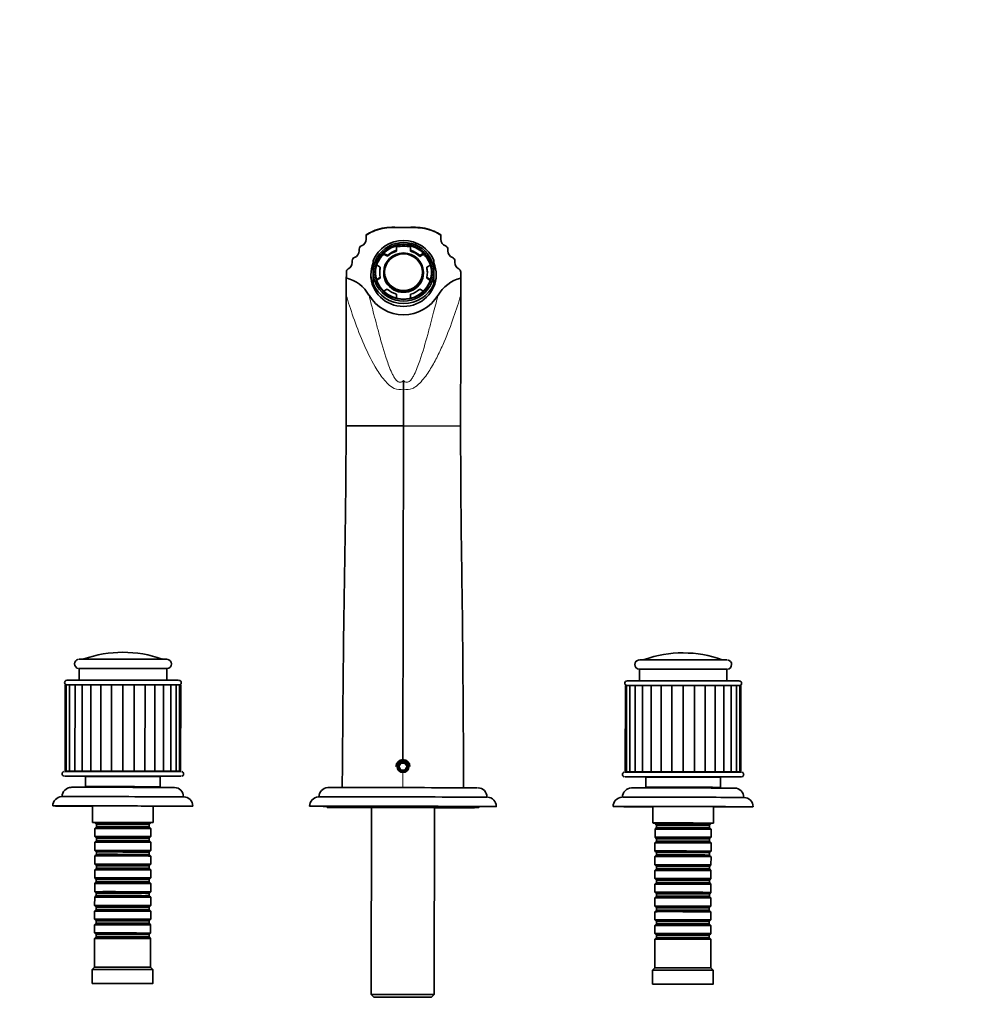
# Model space of a CAD drawing. Units: millimetres. Extents: x 0 to 1416, y 0 to 1253.
# Drawn here: x 593 to 1005, y 831 to 1253 of the extents above; entities that cross this region are included whole.
import ezdxf
from ezdxf import colors
from ezdxf.entities.mleader import LeaderData, LeaderLine
from ezdxf.math import Vec2, Vec3

# ---------------------------------------------------------------- set-up
doc = ezdxf.new("R2010")
doc.units = ezdxf.units.MM
doc.layers.add('DV2_Défaut', color=7, linetype='Continuous')
doc.layers.add('Défaut', color=7, linetype='Continuous')

# ---------------------------------------------------------------- blocks, each defined once
blk = doc.blocks.new('_DOT')
at = {"color": 0}
blk.add_line((0, 0), (-1, 0), dxfattribs=at)
at = {"color": 0, "const_width": 0.333}
blk.add_lwpolyline([(-0.1665, 0, 1), (0.1665, 0, 1)], format="xyb", close=True, dxfattribs=at)
blk = doc.blocks.new('SE1')
at = {"layer": 'DV2_Défaut', "color": 7, "linetype": 'Continuous', "lineweight": 35}
for p, q in [((741.61, 1160.5), (741.61, 1160.4)), ((741.61, 1158.65), (741.61, 1160.4)), ((773.61, 1160.37), (773.61, 1160.46)), ((773.61, 1160.37), (773.61, 1158.61)), ((738.6, 1153.68), (738.6, 1154.43)), ((749.04, 1152.62), (749.04, 1152.23)), ((750.66, 1151.71), (749.04, 1152.62)), ((750.66, 1151.32), (749.04, 1152.23)), ((754.6, 1155.71), (754.6, 1153.9)), ((754.6, 1153.9), (754.6, 1153.51)), ((760.6, 1153.9), (760.6, 1155.7)), ((760.6, 1153.51), (760.6, 1153.9)), ((766.16, 1152.6), (764.54, 1151.69)), ((766.16, 1152.21), (764.54, 1151.3)), ((766.16, 1152.21), (766.16, 1152.6)), ((776.6, 1154.39), (776.6, 1153.63)), ((735.6, 1148.68), (735.6, 1149.44)), ((744.6, 1149.6), (744.59, 1144.73)), ((750.66, 1151.32), (750.66, 1151.71)), ((764.54, 1151.69), (764.54, 1151.3)), ((770.59, 1144.7), (770.6, 1149.57)), ((779.6, 1149.39), (779.6, 1148.63)), ((733.09, 1142.64), (733.09, 1144.63)), ((743.59, 1143.41), (743.59, 1143.38)), ((744.59, 1139.56), (744.59, 1144.73)), ((745.59, 1144.5), (745.59, 1143.98)), ((746.03, 1147.6), (747.65, 1146.7)), ((747.65, 1146.7), (747.65, 1146.31)), ((749.09, 1144.55), (749.09, 1144.11)), ((766.09, 1144.09), (766.09, 1144.53)), ((767.54, 1146.67), (769.16, 1147.57)), ((767.54, 1146.28), (767.54, 1146.67)), ((769.59, 1143.95), (769.59, 1144.47)), ((770.59, 1144.7), (770.59, 1139.53)), ((782.09, 1144.57), (782.09, 1142.58)), ((744.59, 1138.54), (744.59, 1139.56)), ((747.65, 1142.3), (746.03, 1141.4)), ((746.03, 1141.4), (746.03, 1141.16)), ((747.65, 1141.91), (746.07, 1141.03)), ((747.65, 1141.91), (747.65, 1142.3)), ((767.53, 1142.28), (767.53, 1141.89)), ((769.15, 1141.37), (767.53, 1142.28)), ((769.11, 1141.01), (767.53, 1141.89)), ((769.15, 1141.13), (769.15, 1141.37)), ((770.59, 1139.53), (770.59, 1138.51)), ((771.59, 1143.35), (771.59, 1143.38)), ((782.09, 1142.58), (782.14, 1142)), ((749.03, 1136.38), (750.64, 1137.28)), ((754.58, 1135.08), (754.58, 1133.33)), ((760.58, 1133.32), (760.58, 1135.07)), ((764.53, 1137.26), (766.14, 1136.36)), ((757.53, 1094.37), (757.54, 1098.1)), ((757.53, 1094.37), (757.52, 1078.61)), ((732.99, 1078.64), (757.52, 1078.61)), ((732.99, 1078.64), (732.99, 1078.62)), ((757.52, 1078.61), (757.35, 934.75)), ((782.04, 1078.58), (757.52, 1078.61)), ((782.04, 1078.57), (782.04, 1078.58)), ((618.65, 974.67), (618.64, 969.69)), ((656.14, 969.65), (656.15, 974.63)), ((858.65, 974.4), (858.64, 969.41)), ((896.14, 969.37), (896.15, 974.36)), ((612.64, 967.68), (612.6, 930.68)), ((613.12, 967.68), (613.08, 930.68)), ((614.55, 967.69), (614.51, 930.69)), ((616.86, 967.69), (616.82, 930.69)), ((619.96, 967.69), (619.92, 930.69)), ((623.7, 967.69), (623.66, 930.69)), ((627.93, 967.69), (627.89, 930.69)), ((632.56, 967.68), (632.51, 930.68)), ((637.39, 967.68), (637.35, 930.68)), ((642.22, 967.67), (642.18, 930.67)), ((646.85, 967.66), (646.8, 930.66)), ((651.04, 930.66), (651.08, 967.66)), ((654.78, 930.65), (654.82, 967.65)), ((657.87, 930.64), (657.92, 967.64)), ((660.19, 930.63), (660.23, 967.63)), ((661.61, 930.63), (661.66, 967.63)), ((662.1, 930.62), (662.14, 967.62)), ((852.64, 967.4), (852.6, 930.4)), ((853.12, 967.41), (853.08, 930.41)), ((854.55, 967.41), (854.51, 930.41)), ((856.86, 967.41), (856.82, 930.41)), ((859.96, 967.42), (859.92, 930.42)), ((863.7, 967.41), (863.66, 930.41)), ((867.93, 967.41), (867.89, 930.41)), ((872.56, 967.41), (872.51, 930.41)), ((877.39, 967.4), (877.35, 930.4)), ((882.22, 967.4), (882.18, 930.4)), ((886.85, 967.39), (886.8, 930.39)), ((891.04, 930.38), (891.08, 967.38)), ((894.78, 930.38), (894.82, 967.38)), ((897.87, 930.37), (897.92, 967.37)), ((900.19, 930.36), (900.23, 967.36)), ((901.61, 930.35), (901.66, 967.35)), ((902.1, 930.35), (902.14, 967.35)), ((731.35, 924.86), (731.41, 932.56)), ((756.49, 934.15), (755.62, 932.65)), ((756.49, 934.14), (755.62, 932.64)), ((755.62, 932.65), (756.48, 931.15)), ((756.49, 934.14), (756.49, 934.15)), ((758.22, 934.14), (756.49, 934.15)), ((758.22, 934.14), (756.49, 934.14)), ((758.21, 931.14), (759.08, 932.64)), ((759.08, 932.64), (758.22, 934.14)), ((758.22, 934.14), (758.22, 934.14)), ((759.08, 932.64), (758.22, 934.14)), ((783.34, 924.44), (783.29, 932.5)), ((613.08, 930.68), (613.08, 930.67)), ((614.51, 930.67), (614.51, 930.67)), ((616.82, 930.66), (616.82, 930.66)), ((619.92, 930.65), (619.92, 930.65)), ((621.35, 928.27), (621.34, 924.07)), ((623.66, 930.64), (623.66, 930.64)), ((623.85, 930.67), (623.85, 930.59)), ((650.85, 930.56), (650.85, 930.64)), ((651.04, 930.61), (651.04, 930.61)), ((653.34, 924.03), (653.35, 928.23)), ((654.78, 930.61), (654.78, 930.61)), ((657.87, 930.61), (657.87, 930.61)), ((660.19, 930.61), (660.19, 930.62)), ((661.61, 930.62), (661.61, 930.62)), ((756.48, 931.15), (758.21, 931.14)), ((853.08, 930.4), (853.08, 930.4)), ((854.51, 930.39), (854.51, 930.39)), ((856.82, 930.39), (856.82, 930.39)), ((859.92, 930.38), (859.92, 930.38)), ((863.66, 930.37), (863.66, 930.37)), ((863.85, 930.4), (863.85, 930.32)), ((890.85, 930.29), (890.85, 930.37)), ((891.04, 930.34), (891.04, 930.34)), ((894.78, 930.34), (894.78, 930.34)), ((897.87, 930.34), (897.87, 930.34)), ((900.19, 930.34), (900.19, 930.34)), ((901.61, 930.34), (901.61, 930.35)), ((622.34, 924.07), (622.34, 923.79)), ((652.34, 923.75), (652.34, 924.04)), ((861.34, 927.99), (861.34, 923.79)), ((893.34, 923.76), (893.34, 927.96)), ((731.34, 923.64), (731.34, 923.64)), ((862.34, 923.8), (862.34, 923.51)), ((892.34, 923.48), (892.34, 923.76)), ((624.33, 915.79), (624.32, 908.77)), ((650.32, 908.74), (650.33, 915.77)), ((724.83, 915.66), (724.83, 915.15)), ((789.83, 915.08), (789.83, 915.58)), ((743.83, 915.16), (743.74, 835.03)), ((770.74, 835), (770.83, 915.13)), ((864.33, 915.52), (864.32, 908.49)), ((890.32, 908.46), (890.33, 915.49)), ((625.32, 908.77), (625.32, 908.56)), ((625.32, 908.56), (626.02, 907.86)), ((626.02, 907.86), (626.02, 906.86)), ((648.62, 907.84), (649.32, 908.54)), ((648.62, 906.84), (648.62, 907.84)), ((649.32, 908.54), (649.32, 908.74)), ((865.32, 908.49), (865.32, 908.29)), ((865.32, 908.29), (866.02, 907.59)), ((866.02, 907.59), (866.02, 906.59)), ((888.62, 907.56), (889.32, 908.26)), ((888.62, 906.56), (888.62, 907.56)), ((889.32, 908.26), (889.32, 908.46)), ((626.02, 906.86), (625.32, 906.16)), ((625.32, 906.16), (625.32, 902.66)), ((649.32, 906.14), (648.62, 906.84)), ((649.32, 902.64), (649.32, 906.14)), ((866.02, 906.59), (865.32, 905.89)), ((865.32, 905.89), (865.32, 902.39)), ((889.32, 905.86), (888.62, 906.56)), ((889.32, 902.36), (889.32, 905.86)), ((626.01, 900.96), (625.31, 900.26)), ((625.31, 900.26), (625.31, 896.76)), ((625.32, 902.66), (626.02, 901.96)), ((626.02, 901.96), (626.01, 900.96)), ((648.61, 900.94), (648.62, 901.94)), ((649.31, 900.24), (648.61, 900.94)), ((648.62, 901.94), (649.32, 902.64)), ((649.31, 896.74), (649.31, 900.24)), ((866.01, 900.69), (865.31, 899.99)), ((865.31, 899.99), (865.31, 896.49)), ((865.32, 902.39), (866.01, 901.69)), ((866.01, 901.69), (866.01, 900.69)), ((888.61, 901.66), (889.32, 902.36)), ((888.61, 900.66), (888.61, 901.66)), ((889.31, 899.96), (888.61, 900.66)), ((889.31, 896.46), (889.31, 899.96)), ((625.31, 896.76), (626.01, 896.06)), ((626.01, 895.06), (625.31, 894.36)), ((626.01, 896.06), (626.01, 895.06)), ((648.61, 896.04), (649.31, 896.74)), ((648.61, 895.04), (648.61, 896.04)), ((649.31, 894.34), (648.61, 895.04)), ((865.31, 896.49), (866.01, 895.79)), ((866.01, 894.79), (865.31, 894.09)), ((866.01, 895.79), (866.01, 894.79)), ((888.61, 895.76), (889.31, 896.46)), ((888.61, 894.76), (888.61, 895.76)), ((889.31, 894.06), (888.61, 894.76)), ((625.31, 894.36), (625.3, 890.86)), ((625.3, 890.86), (626, 890.16)), ((648.6, 890.14), (649.3, 890.84)), ((649.3, 890.84), (649.31, 894.34)), ((865.31, 894.09), (865.3, 890.59)), ((865.3, 890.59), (866, 889.89)), ((888.6, 889.86), (889.3, 890.56)), ((889.3, 890.56), (889.31, 894.06)), ((626, 889.16), (625.3, 888.46)), ((625.3, 888.46), (625.3, 884.96)), ((626, 890.16), (626, 889.16)), ((648.6, 889.14), (648.6, 890.14)), ((649.3, 888.44), (648.6, 889.14)), ((649.3, 884.94), (649.3, 888.44)), ((866, 888.89), (865.3, 888.19)), ((865.3, 888.19), (865.3, 884.69)), ((866, 889.89), (866, 888.89)), ((888.6, 888.86), (888.6, 889.86)), ((889.3, 888.16), (888.6, 888.86)), ((889.3, 884.66), (889.3, 888.16)), ((625.99, 883.26), (625.29, 882.56)), ((625.29, 882.56), (625.29, 879.06)), ((625.3, 884.96), (625.99, 884.26)), ((625.99, 884.26), (625.99, 883.26)), ((648.59, 884.24), (649.3, 884.94)), ((648.59, 883.24), (648.59, 884.24)), ((649.29, 882.54), (648.59, 883.24)), ((649.29, 879.04), (649.29, 882.54)), ((865.99, 882.99), (865.29, 882.29)), ((865.29, 882.29), (865.29, 878.79)), ((865.3, 884.69), (865.99, 883.99)), ((865.99, 883.99), (865.99, 882.99)), ((888.59, 883.96), (889.3, 884.66)), ((888.59, 882.96), (888.59, 883.96)), ((889.29, 882.26), (888.59, 882.96)), ((889.29, 878.76), (889.29, 882.26)), ((625.29, 879.06), (625.99, 878.36)), ((625.99, 878.36), (625.99, 877.36)), ((648.59, 878.34), (649.29, 879.04)), ((648.59, 877.34), (648.59, 878.34)), ((865.29, 878.79), (865.99, 878.09)), ((865.99, 878.09), (865.99, 877.09)), ((888.59, 878.06), (889.29, 878.76)), ((888.59, 877.06), (888.59, 878.06)), ((625.29, 876.66), (625.28, 873.16)), ((625.99, 877.36), (625.29, 876.66)), ((649.29, 876.64), (648.59, 877.34)), ((649.28, 873.14), (649.29, 876.64)), ((865.29, 876.39), (865.28, 872.89)), ((865.99, 877.09), (865.29, 876.39)), ((889.29, 876.36), (888.59, 877.06)), ((889.28, 872.86), (889.29, 876.36)), ((625.28, 873.16), (625.98, 872.46)), ((625.98, 871.46), (625.28, 870.76)), ((625.28, 870.76), (625.28, 867.26)), ((625.98, 872.46), (625.98, 871.46)), ((648.58, 872.44), (649.28, 873.14)), ((648.58, 871.44), (648.58, 872.44)), ((649.28, 870.74), (648.58, 871.44)), ((649.28, 867.24), (649.28, 870.74)), ((865.28, 872.89), (865.98, 872.19)), ((865.98, 871.19), (865.28, 870.49)), ((865.28, 870.49), (865.28, 866.99)), ((865.98, 872.19), (865.98, 871.19)), ((888.58, 872.16), (889.28, 872.86)), ((888.58, 871.16), (888.58, 872.16)), ((889.28, 870.46), (888.58, 871.16)), ((889.28, 866.96), (889.28, 870.46)), ((625.97, 865.56), (625.27, 864.86)), ((625.28, 867.26), (625.97, 866.56)), ((625.97, 866.56), (625.97, 865.56)), ((648.57, 866.54), (649.28, 867.24)), ((648.57, 865.54), (648.57, 866.54)), ((649.27, 864.84), (648.57, 865.54)), ((865.97, 865.29), (865.27, 864.59)), ((865.28, 866.99), (865.97, 866.29)), ((865.97, 866.29), (865.97, 865.29)), ((888.57, 866.26), (889.28, 866.96)), ((888.57, 865.26), (888.57, 866.26)), ((889.27, 864.56), (888.57, 865.26)), ((625.27, 864.86), (625.27, 861.36)), ((625.27, 861.36), (625.97, 860.66)), ((648.57, 860.64), (649.27, 861.34)), ((649.27, 861.34), (649.27, 864.84)), ((865.27, 864.59), (865.27, 861.09)), ((865.27, 861.09), (865.97, 860.39)), ((888.57, 860.36), (889.27, 861.06)), ((889.27, 861.06), (889.27, 864.56)), ((625.27, 858.96), (625.25, 846.76)), ((625.97, 859.66), (625.27, 858.96)), ((625.97, 860.66), (625.97, 859.66)), ((648.57, 859.64), (648.57, 860.64)), ((649.27, 858.94), (648.57, 859.64)), ((649.25, 846.74), (649.27, 858.94)), ((865.27, 858.69), (865.25, 846.49)), ((865.97, 859.39), (865.27, 858.69)), ((865.97, 860.39), (865.97, 859.39)), ((888.57, 859.36), (888.57, 860.36)), ((889.27, 858.66), (888.57, 859.36)), ((889.25, 846.46), (889.27, 858.66)), ((624.25, 845.77), (624.24, 839.77)), ((625.25, 846.76), (624.25, 845.77)), ((650.25, 845.74), (649.25, 846.74)), ((650.24, 839.74), (650.25, 845.74)), ((864.25, 845.49), (864.24, 839.49)), ((865.25, 846.49), (864.25, 845.49)), ((890.25, 845.46), (889.25, 846.46)), ((890.24, 839.46), (890.25, 845.46)), ((743.74, 835.03), (744.94, 833.83)), ((769.54, 833.8), (770.74, 835))]:
    blk.add_line(p, q, dxfattribs=at)
at = {"layer": 'DV2_Défaut', "color": 7, "linetype": 'Continuous', "lineweight": 18}
blk.add_line((757.35, 930.55), (757.34, 923.65), dxfattribs=at)
at = {"layer": 'DV2_Défaut', "color": 7, "linetype": 'Continuous', "lineweight": 35}
blk.add_circle((757.35, 932.64), 2.5, dxfattribs=at)
for centre, radius, start, end in [((738.62, 1158.66), 2.99, 289.2155, 359.8118), ((776.59, 1158.61), 2.99, 180.055, 250.6561), ((735.6, 1153.68), 3, 289.3988, 359.8837), ((740.1, 1154.43), 1.49, 109.2523, 179.8758), ((775.11, 1154.39), 1.49, 359.9843, 70.626), ((779.6, 1153.63), 3, 179.9852, 250.4706), ((732.58, 1148.68), 3.02, 296.5502, 359.9537), ((737.1, 1149.44), 1.5, 109.4315, 179.9778), ((778.1, 1149.39), 1.5, 359.8961, 70.433), ((782.62, 1148.62), 3.02, 179.9191, 243.3153), ((734.6, 1144.63), 1.51, 116.5987, 180.0509), ((780.58, 1144.58), 1.51, 359.8182, 63.2705), ((730.01, 1142.64), 3.08, 349.0959, 359.9288), ((729.16, 1126.83), 15.71, 29.7908, 75.7409), ((-177.08, 1136.06), 910.13, 359.91218, 0.37759), ((786.03, 1126.7), 15.79, 104.2405, 149.9662), ((1692.2, 1133.93), 910.09, 179.49159, 179.95703), ((757.59, 1143.61), 17.3, 211.2464, 328.6228), ((-12648.35, 1099.43), 13381.36, 359.910975, 359.979588), ((14163.44, 1068.82), 13381.4, 179.889607, 179.95822), ((637.35, 931.65), 50, 89.9346, 109.4917), ((637.35, 931.65), 50, 70.3775, 89.9346), ((877.35, 931.38), 50, 70.3775, 109.4917), ((618.65, 976.67), 2, 97.1414, 262.7439), ((620.18, 980), 1.3, 276.9811, 296.3968), ((654.73, 980.31), 1.67, 245.9972, 263.0157), ((656.15, 976.63), 2, 274.1499, 85.7129), ((858.65, 976.4), 2, 95.2373, 264.6354), ((860.05, 980.15), 1.75, 276.3261, 293.8846), ((894.74, 980.1), 1.73, 246.1596, 261.2728), ((896.15, 976.36), 2, 275.3897, 84.4613), ((613.39, 968.68), 1, 100.8288, 259.0535), ((661.39, 968.62), 1, 276.7588, 83.107), ((853.39, 968.4), 1, 97.0338, 262.8387), ((901.39, 968.35), 1, 279.5745, 80.2996), ((757.35, 932.64), 3, 0, 179.9346), ((757.35, 932.65), 2.1, 89.9293, 269.9399), ((757.35, 932.65), 2.1, 269.9293, 89.9399), ((757.35, 932.64), 3, 359.9346, 0), ((612.35, 929.58), 0.999, 102.0206, 255.1044), ((653.11, 928.26), 0.23, 353.7792, 43.4891), ((662.35, 929.52), 0.999, 284.1395, 75.818), ((852.35, 929.3), 0.998, 104.7156, 257.8855), ((893.06, 927.97), 0.28, 358.081, 65.6429), ((902.35, 929.25), 0.999, 284.0576, 75.7279), ((861.57, 928.02), 0.22, 135.7142, 187.5127), ((615.31, 919.82), 3.95, 91.261, 180.6611), ((659.36, 919.78), 3.95, 359.2268, 88.4904), ((725.33, 919.67), 3.98, 93.3933, 180.2975), ((789.33, 919.58), 4, 359.9378, 87.5328), ((855.31, 919.55), 3.95, 91.3276, 180.6419), ((899.36, 919.5), 3.95, 359.2435, 88.4082), ((611.32, 915.8), 3.98, 91.519, 180.3617), ((663.34, 915.76), 3.96, 359.3895, 88.525), ((721.31, 915.7), 3.96, 92.4243, 180.5347), ((793.33, 915.57), 4, 359.9381, 87.6395), ((851.31, 915.55), 3.96, 92.6743, 180.4713), ((903.34, 915.47), 3.97, 359.6664, 88.3429)]:
    blk.add_arc(centre, radius, start, end, dxfattribs=at)
at = {"layer": 'DV2_Défaut', "color": 7, "linetype": 'Continuous', "lineweight": 18}
for centre, radius, start, end in [((756.19, 1101.47), 7.22, 249.0761, 280.7384), ((758.9, 1101.43), 7.19, 259.0511, 290.8728)]:
    blk.add_arc(centre, radius, start, end, dxfattribs=at)
at = {"layer": 'DV2_Défaut', "color": 7, "linetype": 'Continuous', "lineweight": 35}
for centre, major_axis, ratio, start_param, end_param in [((757.59, 1144.71), (13, -0.01), 0.96563, 0, 3.141593), ((757.59, 1144.56), (14, -0.02), 0.96563, 0.380251, 2.761341), ((757.59, 1144.1), (-12, 0.01), 0.96563, 5.506906, 5.982284), ((757.59, 1144.49), (-12, 0.01), 0.96563, 4.965069, 5.506906), ((757.59, 1144.49), (-8.13, 0.01), 0.96563, 3.141593, 6.283185), ((757.59, 1144.49), (-10.2, 0.01), 0.96563, 5.010921, 5.461054), ((757.59, 1144.1), (-10.2, 0.01), 0.96563, 5.010921, 5.461054), ((757.59, 1144.1), (12, -0.01), 0.96563, 1.318116, 1.823477), ((757.59, 1144.49), (12, -0.01), 0.96563, 0.776279, 1.318116), ((757.59, 1144.49), (10.2, -0.01), 0.96563, 0.822131, 1.272264), ((757.59, 1144.1), (10.2, -0.01), 0.96563, 0.822131, 1.272264), ((757.59, 1144.1), (12, -0.01), 0.96563, 0.300901, 0.776279), ((757.59, 1145.5), (-11.28, -9.69), 0.855125, 5.26821, 6.028713), ((757.59, 1145.5), (11.26, -9.72), 0.855125, 0.254473, 1.014975), ((757.59, 1144.71), (-13, 0.01), 0.96563, 0, 3.141593), ((757.59, 1144.49), (12, -0.01), 0.96563, 2.870674, 3.412511), ((757.59, 1143.97), (-12, 0.01), 0.96563, 0, 0.143213), ((757.59, 1144.49), (10.2, -0.01), 0.96563, 2.916526, 3.366659), ((757.59, 1144.1), (10.2, -0.01), 0.96563, 2.916526, 3.121799), ((757.59, 1144.1), (-8.5, 0.01), 0.96563, 0, 3.141593), ((757.59, 1144.49), (-10.2, 0.01), 0.96563, 2.916526, 3.366659), ((757.59, 1144.1), (-10.2, 0.01), 0.96563, 3.161386, 3.366659), ((757.59, 1144.49), (-12, 0.01), 0.96563, 2.870674, 3.412511), ((757.59, 1143.97), (-12, 0.01), 0.96563, 2.99838, 3.141593), ((757.59, 1143.36), (14, -0.02), 0.96563, 3.141593, 6.283185), ((757.59, 1144.56), (-14, 0.02), 0.96563, 0.380251, 2.761341), ((757.59, 1144.49), (-10.2, 0.01), 0.96563, 0.822131, 1.272264), ((757.59, 1144.49), (10.2, -0.01), 0.96563, 5.010921, 5.461054), ((637.4, 978.65), (18.75, -0.02), 0.001141, 0.014895, 3.130318), ((637.4, 974.65), (-18.75, 0.02), 0.001141, 3.141593, 6.283185), ((877.4, 978.38), (18.75, -0.02), 0.001141, 0.010892, 3.128101), ((877.4, 974.38), (-18.75, 0.02), 0.001141, 3.141593, 6.283185), ((615.27, 967.68), (2.63, 0), 0.001141, 2.52539, 3.141593), ((615.75, 967.68), (2.63, 0), 0.001141, 2.044601, 3.141593), ((637.39, 969.65), (24, -0.03), 0.001141, 0.009523, 3.134805), ((637.39, 967.65), (-24, 0.03), 0.001141, -0.31252, -0.28925), ((617.18, 967.68), (2.63, 0), 0.001141, 1.691323, 3.141593), ((637.39, 967.65), (-24, 0.03), 0.001141, -0.544832, -0.498688), ((619.49, 967.69), (2.63, 0), 0.001141, 1.392498, 3.141593), ((637.39, 967.65), (-24, 0.03), 0.001141, -0.757947, -0.708128), ((622.59, 967.69), (2.63, 0), 0.001141, 1.123747, 3.141593), ((637.39, 967.65), (-24, 0.03), 0.001141, -0.967386, -0.917569), ((626.33, 967.68), (2.63, 0), 0.001141, 0.914308, 3.141593), ((637.39, 967.65), (-24, 0.03), 0.001141, -1.176827, -1.127009), ((630.55, 967.68), (-2.63, 0), 0.001141, 3.846461, 6.206636), ((637.39, 967.65), (-24, 0.03), 0.001141, -1.386266, -1.336448), ((635.08, 967.68), (-2.63, 0), 0.001141, 3.637021, 5.997196), ((637.39, 967.65), (-24, 0.03), 0.001141, 4.68748, 4.737298), ((639.7, 967.67), (-2.63, 0), 0.001141, 3.427582, 5.787757), ((637.39, 967.65), (-24, 0.03), 0.001141, 4.47804, 4.527859), ((644.23, 967.67), (-2.63, 0), 0.001141, 3.218142, 5.578317), ((637.39, 967.65), (-24, 0.03), 0.001141, 4.268601, 4.318419), ((648.45, 967.66), (-2.63, 0), 0.001141, 3.141593, 5.368878), ((637.39, 967.65), (-24, 0.03), 0.001141, 4.059161, 4.108979), ((652.19, 967.65), (-2.63, 0), 0.001141, 3.141593, 5.159438), ((637.39, 967.65), (-24, 0.03), 0.001141, 3.849723, 3.89954), ((655.29, 967.64), (-2.63, 0), 0.001141, 3.141593, 4.890687), ((637.39, 967.65), (-24, 0.03), 0.001141, 3.640283, 3.686425), ((657.6, 967.64), (-2.63, 0), 0.001141, 3.141593, 4.591862), ((637.39, 967.65), (-24, 0.03), 0.001141, 3.430834, 3.454113), ((659.03, 967.63), (-2.63, 0), 0.001141, 3.141593, 4.238584), ((659.51, 967.63), (-2.63, 0), 0.001141, 3.141593, 3.757795), ((855.27, 967.4), (2.63, 0), 0.001141, 2.52539, 3.141593), ((855.75, 967.41), (2.63, 0), 0.001141, 2.044601, 3.141593), ((877.39, 969.38), (24, -0.03), 0.001141, 0.006342, 3.132072), ((877.39, 967.38), (-24, 0.03), 0.001141, -0.31252, -0.289245), ((857.18, 967.41), (2.63, 0), 0.001141, 1.691323, 3.141593), ((877.39, 967.38), (-24, 0.03), 0.001141, -0.544832, -0.49869), ((859.49, 967.41), (2.63, 0), 0.001141, 1.392498, 3.141593), ((877.39, 967.38), (-24, 0.03), 0.001141, -0.757947, -0.708129), ((862.59, 967.41), (2.63, 0), 0.001141, 1.123747, 3.141593), ((877.39, 967.38), (-24, 0.03), 0.001141, -0.967386, -0.917569), ((866.33, 967.41), (2.63, 0), 0.001141, 0.914308, 3.141593), ((877.39, 967.38), (-24, 0.03), 0.001141, -1.176826, -1.127009), ((870.55, 967.41), (-2.63, 0), 0.001141, 3.846461, 6.206636), ((877.39, 967.38), (-24, 0.03), 0.001141, -1.386266, -1.336448), ((875.08, 967.4), (-2.63, 0), 0.001141, 3.637021, 5.997196), ((877.39, 967.38), (-24, 0.03), 0.001141, 4.68748, 4.737298), ((879.7, 967.4), (-2.63, 0), 0.001141, 3.427582, 5.787757), ((877.39, 967.38), (-24, 0.03), 0.001141, 4.47804, 4.527858), ((884.23, 967.39), (-2.63, 0), 0.001141, 3.218142, 5.578317), ((877.39, 967.38), (-24, 0.03), 0.001141, 4.268602, 4.318419), ((888.45, 967.39), (-2.63, 0), 0.001141, 3.141593, 5.368878), ((877.39, 967.38), (-24, 0.03), 0.001141, 4.059161, 4.108979), ((892.19, 967.38), (-2.63, 0), 0.001141, 3.141593, 5.159438), ((877.39, 967.38), (-24, 0.03), 0.001141, 3.849722, 3.89954), ((895.29, 967.37), (-2.63, 0), 0.001141, 3.141593, 4.890687), ((877.39, 967.38), (-24, 0.03), 0.001141, 3.640285, 3.686425), ((897.6, 967.36), (-2.63, 0), 0.001141, 3.141593, 4.591862), ((877.39, 967.38), (-24, 0.03), 0.001141, 3.430828, 3.454113), ((899.03, 967.36), (-2.63, 0), 0.001141, 3.141593, 4.238584), ((899.51, 967.35), (-2.63, 0), 0.001141, 3.141593, 3.757795), ((637.35, 930.55), (25, -0.03), 0.001141, 0.002472, 3.136826), ((637.35, 928.55), (-25, 0.03), 0.001141, 3.146855, 6.283185), ((637.35, 928.55), (-25, 0.03), 0.001141, 0, 0.880644), ((615.23, 930.68), (2.63, 0), 0.001141, 1.961505, 4.32168), ((615.71, 930.68), (2.63, 0), 0.001141, 1.752066, 4.11224), ((615.71, 930.67), (2.63, 0), 0.001141, 2.170945, 4.531119), ((617.14, 930.68), (2.63, 0), 0.001141, 1.542626, 3.902801), ((617.14, 930.66), (2.63, 0), 0.001141, 2.380384, 4.740559), ((619.45, 930.69), (2.63, 0), 0.001141, 1.333187, 3.693361), ((619.45, 930.66), (2.63, 0), 0.001141, 2.589824, 4.949999), ((622.55, 930.69), (2.63, 0), 0.001141, 1.123747, 3.483922), ((622.55, 930.65), (2.63, 0), 0.001141, 2.799263, 5.159438), ((637.35, 928.55), (15.7, -0.02), 0.001141, 0.011035, 3.139412), ((637.35, 930.65), (14, -0.02), 0.001141, 0, 3.409656), ((626.29, 930.68), (2.63, 0), 0.001141, 0.914308, 3.274482), ((626.29, 930.64), (2.63, 0), 0.001141, 3.008703, 3.523318), ((630.51, 930.68), (-2.63, 0), 0.001141, 3.846461, 6.206636), ((635.04, 930.68), (-2.63, 0), 0.001141, 3.637021, 5.997196), ((639.66, 930.67), (-2.63, 0), 0.001141, 3.427582, 5.787757), ((644.18, 930.67), (-2.63, 0), 0.001141, 3.218142, 5.578317), ((648.41, 930.66), (-2.63, 0), 0.001141, 3.008703, 5.368878), ((637.35, 930.65), (14, -0.02), 0.001141, 6.015122, 6.283185), ((648.41, 930.62), (-2.63, 0), 0.001141, 2.759867, 3.274482), ((652.15, 930.65), (-2.63, 0), 0.001141, 2.799263, 5.159438), ((652.15, 930.61), (-2.63, 0), 0.001141, 1.123747, 3.483922), ((637.35, 928.55), (-25, 0.03), 0.001141, -4.029934, -3.147293), ((655.24, 930.64), (-2.63, 0), 0.001141, 2.589824, 4.949999), ((655.24, 930.62), (-2.63, 0), 0.001141, 1.333187, 3.693361), ((657.56, 930.64), (-2.63, 0), 0.001141, 2.380384, 4.740559), ((657.56, 930.62), (-2.63, 0), 0.001141, 1.542626, 3.902801), ((658.99, 930.63), (-2.63, 0), 0.001141, 2.170945, 4.531119), ((658.99, 930.62), (-2.63, 0), 0.001141, 1.752066, 4.11224), ((659.47, 930.63), (-2.63, 0), 0.001141, 1.961505, 4.32168), ((877.35, 930.28), (25, -0.03), 0.001141, 0.005885, 3.144064), ((877.35, 928.28), (-25, 0.03), 0.001141, 2.261122, 6.283185), ((877.35, 928.28), (-25, 0.03), 0.001141, 0, 0.888539), ((855.23, 930.4), (2.63, 0), 0.001141, 1.961505, 4.32168), ((855.71, 930.41), (2.63, 0), 0.001141, 1.752066, 4.11224), ((855.71, 930.4), (2.63, 0), 0.001141, 2.170945, 4.531119), ((857.14, 930.41), (2.63, 0), 0.001141, 1.542626, 3.902801), ((857.14, 930.39), (2.63, 0), 0.001141, 2.380384, 4.740559), ((859.45, 930.41), (2.63, 0), 0.001141, 1.333187, 3.693361), ((859.45, 930.38), (2.63, 0), 0.001141, 2.589824, 4.949999), ((862.55, 930.41), (2.63, 0), 0.001141, 1.123747, 3.483922), ((862.55, 930.37), (2.63, 0), 0.001141, 2.799263, 5.159438), ((877.35, 928.28), (15.7, -0.02), 0.001141, 0.002873, 3.140899), ((877.35, 930.38), (14, -0.02), 0.001141, 0, 3.409656), ((866.29, 930.41), (2.63, 0), 0.001141, 0.914308, 3.274482), ((866.29, 930.37), (2.63, 0), 0.001141, 3.008703, 3.523318), ((870.51, 930.41), (-2.63, 0), 0.001141, 3.846461, 6.206636), ((875.04, 930.4), (-2.63, 0), 0.001141, 3.637021, 5.997196), ((879.66, 930.4), (-2.63, 0), 0.001141, 3.427582, 5.787757), ((884.18, 930.39), (-2.63, 0), 0.001141, 3.218142, 5.578317), ((888.41, 930.39), (-2.63, 0), 0.001141, 3.008703, 5.368878), ((877.35, 930.38), (14, -0.02), 0.001141, 6.015122, 6.283185), ((888.41, 930.34), (-2.63, 0), 0.001141, 2.759867, 3.274482), ((892.15, 930.38), (-2.63, 0), 0.001141, 2.799263, 5.159438), ((892.15, 930.34), (-2.63, 0), 0.001141, 1.123747, 3.483922), ((895.24, 930.37), (-2.63, 0), 0.001141, 2.589824, 4.949999), ((895.24, 930.34), (-2.63, 0), 0.001141, 1.333187, 3.693361), ((897.56, 930.36), (-2.63, 0), 0.001141, 2.380384, 4.740559), ((897.56, 930.34), (-2.63, 0), 0.001141, 1.542626, 3.902801), ((898.99, 930.36), (-2.63, 0), 0.001141, 2.170945, 4.531119), ((898.99, 930.35), (-2.63, 0), 0.001141, 1.752066, 4.11224), ((899.47, 930.35), (-2.63, 0), 0.001141, 1.961505, 4.32168), ((637.34, 924.05), (-16, 0.02), 0.001141, 2.786171, 6.283185), ((637.34, 924.05), (-16, 0.02), 0.001141, 0, 0.355421), ((637.34, 924.05), (-15.25, 0.02), 0.001141, 2.960273, 6.283185), ((637.34, 924.05), (-15.25, 0.02), 0.001141, 0, 0.18132), ((637.34, 919.75), (-26, 0.03), 0.001141, 3.178239, 6.247312), ((637.34, 923.75), (-22, 0.03), 0.001141, 3.176292, 6.24525), ((757.34, 923.61), (-32, 0.04), 0.001141, 3.167639, 6.262336), ((877.34, 923.48), (-22, 0.03), 0.001141, 3.17478, 6.245987), ((877.34, 923.78), (-16, 0.02), 0.001141, 2.786171, 6.283185), ((877.34, 923.78), (-16, 0.02), 0.001141, 0, 0.355421), ((877.34, 923.78), (-15.25, 0.02), 0.001141, 2.960273, 6.283185), ((877.34, 923.78), (-15.25, 0.02), 0.001141, 0, 0.18132), ((637.33, 915.75), (-30, 0.03), 0.001141, 2.018984, 6.283185), ((637.33, 915.75), (-30, 0.03), 0.001141, 0, 1.122608), ((637.33, 915.75), (-28, 0.03), 0.001141, 2.053624, 6.283185), ((637.33, 915.75), (-28, 0.03), 0.001141, 0, 1.087968), ((757.33, 915.61), (-40, 0.05), 0.001141, 2.519224, 6.283185), ((757.33, 915.61), (-40, 0.05), 0.001141, 0, 0.622368), ((757.34, 919.61), (-36, 0.04), 0.001141, 3.168736, 6.258956), ((757.33, 915.61), (-32.75, 0.04), 0.001141, 3.017954, 6.283185), ((757.33, 915.61), (-32.75, 0.04), 0.001141, 0, 0.123639), ((877.34, 919.48), (-26, 0.03), 0.001141, 3.175472, 6.261008), ((757.33, 915.11), (-32.5, 0.04), 0.001141, 1.999162, 6.283185), ((757.33, 915.11), (-32.5, 0.04), 0.001141, 0, 1.142431), ((757.33, 915.11), (-26.5, 0.03), 0.001141, 2.105323, 6.283185), ((757.33, 915.11), (-26.5, 0.03), 0.001141, 0, 1.036269), ((877.33, 915.48), (-30, 0.03), 0.001141, 2.018984, 6.283185), ((877.33, 915.48), (-30, 0.03), 0.001141, 0, 1.122608), ((877.33, 915.48), (-28, 0.03), 0.001141, 2.053624, 6.283185), ((877.33, 915.48), (-28, 0.03), 0.001141, 0, 1.087968), ((637.32, 908.75), (-13, 0.01), 0.001141, 0, 0.394791), ((637.32, 908.75), (-13, 0.01), 0.001141, 2.746802, 6.283185), ((637.32, 908.75), (-12.1, 0.01), 0.001141, 3.012939, 6.283185), ((637.32, 908.75), (-12.1, 0.01), 0.001141, 0, 0.128654), ((637.32, 908.55), (12, -0.01), 0.001141, 0, 3.142734), ((637.32, 907.85), (11.3, -0.01), 0.001141, 0, 3.142734), ((877.32, 908.48), (-13, 0.01), 0.001141, 2.746802, 6.283185), ((877.32, 908.48), (-13, 0.01), 0.001141, 0, 0.394791), ((877.32, 908.48), (-12.1, 0.01), 0.001141, 3.012939, 6.283185), ((877.32, 908.48), (-12.1, 0.01), 0.001141, 0, 0.128654), ((877.32, 908.28), (12, -0.01), 0.001141, 0, 3.142734), ((877.32, 907.58), (11.3, -0.01), 0.001141, 0, 3.142734), ((637.32, 906.15), (-12, 0.01), 0.001141, 3.141593, 6.283185), ((637.32, 906.85), (11.3, -0.01), 0.001141, 0.001141, 3.140451), ((877.32, 905.88), (-12, 0.01), 0.001141, 3.141593, 6.283185), ((877.32, 906.58), (11.3, -0.01), 0.001141, 0.001141, 3.140451), ((637.32, 902.65), (12, -0.01), 0.001141, 0, 3.142734), ((637.31, 900.25), (-12, 0.01), 0.001141, 3.141593, 6.283185), ((637.32, 901.95), (11.3, -0.01), 0.001141, 0, 3.142734), ((637.31, 900.95), (11.3, -0.01), 0.001141, 0.001141, 3.140451), ((877.32, 902.38), (12, -0.01), 0.001141, 0, 3.142734), ((877.31, 899.98), (-12, 0.01), 0.001141, 3.141593, 6.283185), ((877.31, 901.68), (11.3, -0.01), 0.001141, 0, 3.142734), ((877.31, 900.68), (11.3, -0.01), 0.001141, 0.001141, 3.140451), ((637.31, 896.75), (12, -0.01), 0.001141, 0, 3.142734), ((637.31, 896.05), (11.3, -0.01), 0.001141, 0, 3.142734), ((637.31, 895.05), (11.3, -0.01), 0.001141, 0.001141, 3.140451), ((877.31, 896.48), (12, -0.01), 0.001141, 0, 3.142734), ((877.31, 895.78), (11.3, -0.01), 0.001141, 0, 3.142734), ((877.31, 894.78), (11.3, -0.01), 0.001141, 0.001141, 3.140451), ((637.3, 890.85), (12, -0.01), 0.001141, 0, 3.142734), ((637.31, 894.35), (-12, 0.01), 0.001141, 3.141593, 6.283185), ((877.3, 890.58), (12, -0.01), 0.001141, 0, 3.142734), ((877.31, 894.08), (-12, 0.01), 0.001141, 3.141593, 6.283185), ((637.3, 888.45), (-12, 0.01), 0.001141, 3.141593, 6.283185), ((637.3, 890.15), (11.3, -0.01), 0.001141, 0, 3.142734), ((637.3, 889.15), (11.3, -0.01), 0.001141, 0.001141, 3.140451), ((877.3, 888.18), (-12, 0.01), 0.001141, 3.141593, 6.283185), ((877.3, 889.88), (11.3, -0.01), 0.001141, 0, 3.142734), ((877.3, 888.88), (11.3, -0.01), 0.001141, 0.001141, 3.140451), ((637.3, 884.95), (12, -0.01), 0.001141, 0, 3.142734), ((637.29, 882.55), (-12, 0.01), 0.001141, 3.141593, 6.283185), ((637.29, 884.25), (11.3, -0.01), 0.001141, 0, 3.142734), ((637.29, 883.25), (11.3, -0.01), 0.001141, 0.001141, 3.140451), ((877.3, 884.68), (12, -0.01), 0.001141, 0, 3.142734), ((877.29, 882.28), (-12, 0.01), 0.001141, 3.141593, 6.283185), ((877.29, 883.98), (11.3, -0.01), 0.001141, 0, 3.142734), ((877.29, 882.98), (11.3, -0.01), 0.001141, 0.001141, 3.140451), ((637.29, 879.05), (12, -0.01), 0.001141, 0, 3.142734), ((637.29, 878.35), (11.3, -0.01), 0.001141, 0, 3.142734), ((877.29, 878.78), (12, -0.01), 0.001141, 0, 3.142734), ((877.29, 878.08), (11.3, -0.01), 0.001141, 0, 3.142734), ((637.29, 876.65), (-12, 0.01), 0.001141, 3.141593, 6.283185), ((637.29, 877.35), (11.3, -0.01), 0.001141, 0.001141, 3.140451), ((877.29, 876.38), (-12, 0.01), 0.001141, 3.141593, 6.283185), ((877.29, 877.08), (11.3, -0.01), 0.001141, 0.001141, 3.140451), ((637.28, 873.15), (12, -0.01), 0.001141, 0, 3.142734), ((637.28, 870.75), (-12, 0.01), 0.001141, 3.141593, 6.283185), ((637.28, 872.45), (11.3, -0.01), 0.001141, 0, 3.142734), ((637.28, 871.45), (11.3, -0.01), 0.001141, 0.001141, 3.140451), ((877.28, 872.88), (12, -0.01), 0.001141, 0, 3.142734), ((877.28, 870.48), (-12, 0.01), 0.001141, 3.141593, 6.283185), ((877.28, 872.18), (11.3, -0.01), 0.001141, 0, 3.142734), ((877.28, 871.18), (11.3, -0.01), 0.001141, 0.001141, 3.140451), ((637.28, 867.25), (12, -0.01), 0.001141, 0, 3.142734), ((637.27, 866.55), (11.3, -0.01), 0.001141, 0, 3.142734), ((637.27, 865.55), (11.3, -0.01), 0.001141, 0.001141, 3.140451), ((877.28, 866.98), (12, -0.01), 0.001141, 0, 3.142734), ((877.27, 866.28), (11.3, -0.01), 0.001141, 0, 3.142734), ((877.27, 865.28), (11.3, -0.01), 0.001141, 0.001141, 3.140451), ((637.27, 861.35), (12, -0.01), 0.001141, 0, 3.142734), ((637.27, 864.85), (-12, 0.01), 0.001141, 3.141593, 6.283185), ((877.27, 861.08), (12, -0.01), 0.001141, 0, 3.142734), ((877.27, 864.58), (-12, 0.01), 0.001141, 3.141593, 6.283185), ((637.27, 858.95), (-12, 0.01), 0.001141, 3.141593, 6.283185), ((637.27, 860.65), (11.3, -0.01), 0.001141, 0, 3.142734), ((637.27, 859.65), (11.3, -0.01), 0.001141, 0.001141, 3.140451), ((877.27, 858.68), (-12, 0.01), 0.001141, 3.141593, 6.283185), ((877.27, 860.38), (11.3, -0.01), 0.001141, 0, 3.142734), ((877.27, 859.38), (11.3, -0.01), 0.001141, 0.001141, 3.140451), ((637.25, 845.75), (-13, 0.01), 0.001141, 3.141593, 6.283185), ((637.25, 846.75), (-12, 0.01), 0.001141, 3.142734, 6.282044), ((877.25, 845.48), (-13, 0.01), 0.001141, 3.141593, 6.283185), ((877.25, 846.48), (-12, 0.01), 0.001141, 3.142734, 6.282044), ((757.24, 835.01), (13.5, -0.02), 0.001141, 0, 3.141593)]:
    blk.add_ellipse(centre, major_axis=major_axis, ratio=ratio, start_param=start_param, end_param=end_param, dxfattribs=at)
for centre, major_axis, ratio in [((757.59, 1144.71), (12.3, -0.01), 0.96563), ((757.59, 1144.67), (-12.12, 0.01), 0.96563), ((757.59, 1144.54), (-8.5, 0.01), 0.96563), ((757.59, 1144.54), (-8.13, 0.01), 0.96563), ((637.24, 839.75), (-13, 0.01), 0.001141), ((637.24, 839.75), (-12, 0.01), 0.001141), ((877.24, 839.48), (-13, 0.01), 0.001141), ((877.24, 839.48), (-12, 0.01), 0.001141), ((757.24, 833.81), (-12.3, 0.01), 0.001141), ((757.24, 833.81), (10, -0.01), 0.001141)]:
    blk.add_ellipse(centre, major_axis=major_axis, ratio=ratio, dxfattribs=at)
at = {"layer": 'DV2_Défaut', "color": 7, "linetype": 'Continuous', "lineweight": 18}
for centre, major_axis, start_param, end_param in [((637.4, 978.77), (-16.74, 0.02), 3.144306, 6.280324), ((877.4, 978.49), (-16.74, 0.02), 3.144337, 6.280196), ((637.35, 928.25), (-16, 0.02), 3.141593, 6.283185), ((637.35, 928.55), (-25, 0.03), 3.135892, 3.146855), ((877.34, 927.98), (-16, 0.02), 3.141593, 6.283185)]:
    blk.add_ellipse(centre, major_axis=major_axis, ratio=0.001141, start_param=start_param, end_param=end_param, dxfattribs=at)
at = {"layer": 'DV2_Défaut', "color": 7, "linetype": 'Continuous', "lineweight": 35}
for points, knots in [([(753.84, 1163.75), (753.41, 1163.75), (752.99, 1163.75), (752.56, 1163.75), (749.81, 1163.76), (745.95, 1162.95), (742.54, 1161.11), (741.61, 1160.5)], [0, 0, 0, 0, 0.0999943, 0.0999943, 0.0999943, 0.7398449, 1, 1, 1, 1]), ([(773.61, 1160.37), (772.68, 1160.98), (769.27, 1162.82), (765.42, 1163.62), (762.67, 1163.62), (760.99, 1163.63), (759.3, 1163.63), (757.61, 1163.63), (755.93, 1163.63), (754.24, 1163.63), (752.56, 1163.64), (749.81, 1163.64), (745.95, 1162.84), (742.54, 1161.01), (741.61, 1160.4)], [0, 0, 0, 0, 0.100596, 0.348011, 0.348011, 0.348011, 0.5, 0.5, 0.5, 0.651989, 0.651989, 0.651989, 0.899404, 1, 1, 1, 1]), ([(773.61, 1160.46), (772.68, 1161.08), (769.27, 1162.93), (765.42, 1163.74), (762.67, 1163.74), (762.02, 1163.74), (761.38, 1163.74), (760.73, 1163.74)], [0, 0, 0, 0, 0.24756, 0.856435, 0.856435, 0.856435, 1, 1, 1, 1]), ([(733.05, 1134.67), (733.05, 1132.03), (733.05, 1129.14), (733.04, 1123.02), (733.04, 1119.77), (733.03, 1112.87), (733.02, 1109.34), (733.02, 1103.92), (733.02, 1102.09), (733.01, 1098.4), (733.01, 1096.53), (733.01, 1094.66)], [0, 0, 0, 0, 0.25, 0.25, 0.5, 0.5, 0.75, 0.75, 0.875, 0.875, 1, 1, 1, 1]), ([(782.06, 1094.6), (782.07, 1096.47), (782.07, 1098.33), (782.07, 1102.05), (782.07, 1103.89), (782.08, 1109.32), (782.08, 1112.85), (782.09, 1117.98), (782.09, 1119.68), (782.09, 1122.95), (782.1, 1124.53), (782.1, 1129.12), (782.11, 1131.97), (782.11, 1134.61)], [0, 0, 0, 0, 0.125, 0.125, 0.25, 0.25, 0.5, 0.5, 0.625, 0.625, 0.75, 0.75, 1, 1, 1, 1]), ([(732.99, 1078.62), (732.97, 1072.54), (732.95, 1066.45), (732.87, 1054.28), (732.81, 1048.19), (732.67, 1036.02), (732.57, 1029.94), (732.37, 1017.77), (732.27, 1011.68), (732.08, 999.51), (731.99, 993.43), (731.84, 981.25), (731.78, 975.17), (731.66, 962.99), (731.61, 956.9), (731.51, 944.73), (731.45, 938.64), (731.41, 932.56)], [0, 0, 0, 0, 0.125, 0.125, 0.25, 0.25, 0.375, 0.375, 0.5, 0.5, 0.625, 0.625, 0.75, 0.75, 0.875, 0.875, 1, 1, 1, 1]), ([(783.29, 932.5), (783.26, 938.58), (783.22, 944.67), (783.14, 956.85), (783.11, 962.93), (783.02, 975.11), (782.97, 981.19), (782.85, 993.37), (782.78, 999.45), (782.61, 1011.63), (782.52, 1017.71), (782.35, 1029.88), (782.27, 1035.97), (782.15, 1048.14), (782.11, 1054.22), (782.06, 1066.39), (782.05, 1072.48), (782.04, 1078.57)], [0, 0, 0, 0, 0.125, 0.125, 0.25, 0.25, 0.375, 0.375, 0.5, 0.5, 0.625, 0.625, 0.75, 0.75, 0.875, 0.875, 1, 1, 1, 1]), ([(621.52, 928.54), (621.51, 928.54), (621.48, 928.52), (621.43, 928.48), (621.37, 928.41), (621.34, 928.33), (621.35, 928.28), (621.35, 928.26)], [0, 0, 0, 0, 0.064904, 0.297595, 0.572787, 0.881914, 1, 1, 1, 1])]:
    blk.add_open_spline(points, degree=3, knots=knots, dxfattribs=at)
at = {"layer": 'DV2_Défaut', "color": 7, "linetype": 'Continuous', "lineweight": 18}
for points, knots in [([(753.61, 1094.72), (752.67, 1095.17), (751.82, 1095.81), (750.3, 1097.21), (749.61, 1097.98), (747.66, 1100.41), (746.53, 1102.15), (743.42, 1107.42), (741.69, 1111.07), (738.58, 1118.33), (737.25, 1121.88), (734.92, 1128.57), (733.92, 1131.76), (733.05, 1134.67)], [0, 0, 0, 0, 0.0625, 0.0625, 0.125, 0.125, 0.25, 0.25, 0.5, 0.5, 0.75, 0.75, 1, 1, 1, 1]), ([(742.8, 1134.64), (743.31, 1132.67), (743.92, 1130.25), (745.01, 1125.99), (745.41, 1124.45), (746.26, 1121.24), (746.7, 1119.56), (748.15, 1114.32), (749.22, 1110.5), (751.23, 1104.62), (751.95, 1102.61), (753.14, 1100.22), (753.4, 1099.75), (753.98, 1098.84), (754.29, 1098.4), (755.08, 1097.66), (755.58, 1097.33), (756.68, 1097.38), (757.15, 1097.72), (757.54, 1098.1)], [0, 0, 0, 0, 0.25, 0.25, 0.375, 0.375, 0.5, 0.5, 0.75, 0.75, 0.875, 0.875, 0.90625, 0.90625, 0.9375, 0.9375, 0.96875, 0.96875, 1, 1, 1, 1]), ([(757.54, 1098.1), (757.73, 1097.91), (757.94, 1097.74), (758.4, 1097.47), (758.66, 1097.37), (759.49, 1097.32), (759.99, 1097.64), (760.79, 1098.39), (761.11, 1098.84), (761.69, 1099.75), (761.94, 1100.22), (763.15, 1102.62), (763.86, 1104.61), (765.87, 1110.44), (766.96, 1114.27), (768.42, 1119.52), (768.87, 1121.19), (769.72, 1124.4), (770.12, 1125.93), (771.23, 1130.21), (771.84, 1132.63), (772.36, 1134.6)], [0, 0, 0, 0, 0.015625, 0.015625, 0.03125, 0.03125, 0.0625, 0.0625, 0.09375, 0.09375, 0.125, 0.125, 0.25, 0.25, 0.5, 0.5, 0.625, 0.625, 0.75, 0.75, 1, 1, 1, 1]), ([(782.11, 1134.61), (781.24, 1131.71), (780.24, 1128.56), (777.87, 1121.79), (776.53, 1118.27), (774.2, 1112.86), (773.37, 1111.03), (771.59, 1107.41), (770.64, 1105.62), (768.56, 1102.12), (767.44, 1100.4), (765.47, 1097.97), (764.77, 1097.19), (763.63, 1096.15), (763.23, 1095.82), (762.39, 1095.21), (761.92, 1094.93), (761.46, 1094.71)], [0, 0, 0, 0, 0.25, 0.25, 0.5, 0.5, 0.625, 0.625, 0.75, 0.75, 0.875, 0.875, 0.9375, 0.9375, 0.96875, 0.96875, 1, 1, 1, 1])]:
    blk.add_open_spline(points, degree=3, knots=knots, dxfattribs=at)
at = {"layer": 'DV2_Défaut', "color": 7, "linetype": 'Continuous', "lineweight": 35}
for points in [[(731.35, 924.86), (731.35, 924.46), (731.34, 924.05), (731.34, 923.65)], [(783.34, 923.59), (783.34, 923.99), (783.34, 924.4), (783.33, 924.8)]]:
    blk.add_open_spline(points, degree=3, dxfattribs=at)

msp = doc.modelspace()

# ---------------------------------------------------------------- block references
at = {"layer": 'Défaut'}
msp.add_blockref('SE1', (0, 0), dxfattribs=at)

# ---------------------------------------------------------------- leaders
at = {"layer": 'Défaut', "color": 7, "linetype": 'Continuous', "lineweight": 18}
ml = msp.add_multileader_mtext('Standard', dxfattribs=at)
ml.set_content('{\\pxsm0.9;\\fSolid Edge ISO|b1||i0||c0|p34;\\W1.;03/01/2014\\P}', color=256)
ml.set_leader_properties()
ml.set_arrow_properties(name='DOT')
ml.build(insert=Vec2(0, 0))
ml.multileader.update_dxf_attribs({"leader_type": 0, "dogleg_length": 0, "arrow_head_size": 12})
ctx = ml.context
ctx.base_point, ctx.char_height, ctx.arrow_head_size, ctx.landing_gap_size = Vec3(1086.46, 1245.6), 12, 12, 4.2
notes = []
notes.append((ctx, [(0, (0, 0, 0), (0, 0), (1, 0), 1, [])]))
ctx.mtext.insert = Vec3(1088.46, 1251.72)
for ctx, leaders in notes:
    for number, flags, end, landing, length, lines in leaders:
        leader = LeaderData()
        leader.index, (leader.has_last_leader_line, leader.has_dogleg_vector, leader.attachment_direction) = number, flags
        leader.last_leader_point, leader.dogleg_vector, leader.dogleg_length = Vec3(end), Vec3(landing), length
        for number, points, colour, breaks in lines:
            line = LeaderLine()
            line.index, line.vertices, line.color, line.breaks = number, Vec3.list(points), colors.encode_raw_color(colour), breaks
            leader.lines.append(line)
        ctx.leaders.append(leader)

doc.saveas('drawing.dxf')
